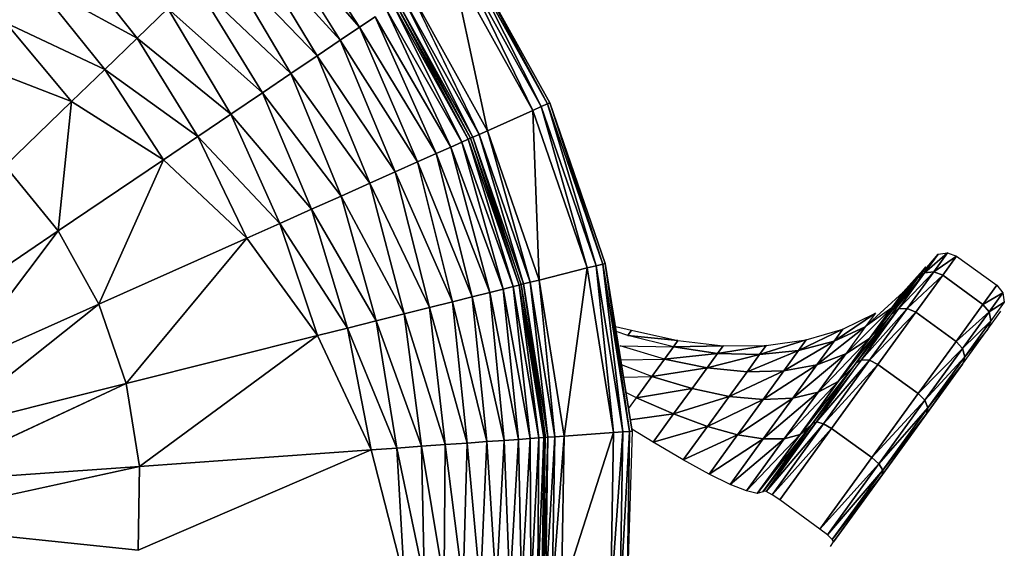
# Model space of a CAD drawing. Units: millimetres. Extents: x 3237 to 14016, y -7880 to 5658.
# Drawn here: x 10840 to 11634, y 3395 to 3821 of the extents above; entities that cross this region are included whole.
import ezdxf

# ---------------------------------------------------------------- set-up
doc = ezdxf.new("R2010")
doc.units = ezdxf.units.MM
doc.header["$LTSCALE"] = 70
doc.layers.add('SW_Toestellen', color=2, linetype='Continuous')

msp = doc.modelspace()

# ---------------------------------------------------------------- linework, layer by layer
at = {"layer": 'SW_Toestellen'}
for p, q in [((11048.07, 3916.05), (11113.9, 3815.13)), ((11113.9, 3815.13), (11048.07, 3916.05)), ((11035.94, 3904.3), (11098.29, 3804.57)), ((11098.29, 3804.57), (11035.94, 3904.3)), ((11035.94, 3904.3), (11113.9, 3815.13)), ((11113.9, 3815.13), (11035.94, 3904.3)), ((11020.7, 3889.55), (11079.75, 3792.03)), ((11079.75, 3792.03), (11020.7, 3889.55)), ((11020.7, 3889.55), (11098.29, 3804.57)), ((11098.29, 3804.57), (11020.7, 3889.55)), ((10874.6, 3881.99), (10934.59, 3806.2)), ((10934.59, 3806.2), (10874.6, 3881.99)), ((11200.68, 3873.81), (11265.41, 3753.24)), ((11265.41, 3753.24), (11200.68, 3873.81)), ((11200.68, 3873.81), (11267.24, 3754.06)), ((11267.24, 3754.06), (11200.68, 3873.81)), ((11200.68, 3873.81), (11267.24, 3754.06)), ((11002.62, 3872.05), (11058.6, 3777.73)), ((11058.6, 3777.73), (11002.62, 3872.05)), ((11002.62, 3872.05), (11079.75, 3792.03)), ((11079.75, 3792.03), (11002.62, 3872.05)), ((11194.46, 3869.61), (11253.55, 3747.94)), ((11253.55, 3747.94), (11194.46, 3869.61)), ((11194.46, 3869.61), (11260.4, 3751)), ((11260.4, 3751), (11194.46, 3869.61)), ((11199.01, 3872.68), (11260.4, 3751)), ((11260.4, 3751), (11199.01, 3872.68)), ((11199.01, 3872.68), (11265.41, 3753.24)), ((11265.41, 3753.24), (11199.01, 3872.68)), ((11188.25, 3865.41), (11217.03, 3731.63)), ((11217.03, 3731.63), (11188.25, 3865.41)), ((11188.25, 3865.41), (11253.55, 3747.94)), ((11253.55, 3747.94), (11188.25, 3865.41)), ((10852.21, 3851.08), (10908.62, 3781.06)), ((10908.62, 3781.06), (10852.21, 3851.08)), ((10852.21, 3851.08), (10934.59, 3806.2)), ((10934.59, 3806.2), (10852.21, 3851.08)), ((10981.03, 3851.15), (11035.51, 3762.11)), ((11035.51, 3762.11), (10981.03, 3851.15)), ((10981.03, 3851.15), (11058.6, 3777.73)), ((11058.6, 3777.73), (10981.03, 3851.15)), ((11155.12, 3843), (11210.18, 3728.57)), ((11210.18, 3728.57), (11155.12, 3843)), ((11155.12, 3843), (11217.03, 3731.63)), ((11217.03, 3731.63), (11155.12, 3843)), ((11142.69, 3834.6), (11201.56, 3724.72)), ((11201.56, 3724.72), (11142.69, 3834.6)), ((11142.69, 3834.6), (11203.33, 3725.51)), ((11203.39, 3725.54), (11142.75, 3834.64)), ((11144.36, 3835.72), (11203.39, 3725.54)), ((11203.39, 3725.54), (11144.36, 3835.72)), ((11144.36, 3835.72), (11205.16, 3726.33)), ((11205.16, 3726.33), (11144.36, 3835.72)), ((11148.9, 3838.8), (11205.16, 3726.33)), ((11205.16, 3726.33), (11148.9, 3838.8)), ((11148.9, 3838.8), (11210.18, 3728.57)), ((11210.18, 3728.57), (11148.9, 3838.8)), ((10934.59, 3806.2), (10959.19, 3830.01)), ((10959.19, 3830.01), (10934.59, 3806.2)), ((10959.19, 3830.01), (11010.04, 3744.89)), ((11010.04, 3744.89), (10959.19, 3830.01)), ((10959.19, 3830.01), (11035.51, 3762.11)), ((11035.51, 3762.11), (10959.19, 3830.01)), ((11135.37, 3829.64), (11187.55, 3718.46)), ((11187.55, 3718.46), (11135.37, 3829.64)), ((11135.37, 3829.64), (11196.27, 3722.36)), ((11196.27, 3722.36), (11135.37, 3829.64)), ((11140.85, 3833.35), (11196.27, 3722.36)), ((11196.27, 3722.36), (11140.85, 3833.35)), ((11140.85, 3833.35), (11201.56, 3724.72)), ((11201.56, 3724.72), (11140.85, 3833.35)), ((10828.71, 3818.66), (10881.72, 3755.02)), ((10881.72, 3755.02), (10828.71, 3818.66)), ((10828.71, 3818.66), (10908.62, 3781.06)), ((10908.62, 3781.06), (10828.71, 3818.66)), ((11113.9, 3815.13), (11126.33, 3823.53)), ((11126.33, 3823.53), (11113.9, 3815.13)), ((11126.33, 3823.53), (11175.56, 3713.11)), ((11175.56, 3713.11), (11126.33, 3823.53)), ((11126.33, 3823.53), (11187.55, 3718.46)), ((11187.55, 3718.46), (11126.33, 3823.53)), ((11098.29, 3804.57), (11113.9, 3815.13)), ((11113.9, 3815.13), (11098.29, 3804.57)), ((11113.9, 3815.13), (11160.5, 3706.38)), ((11160.5, 3706.38), (11113.9, 3815.13)), ((11113.9, 3815.13), (11175.56, 3713.11)), ((11175.56, 3713.11), (11113.9, 3815.13)), ((10908.62, 3781.06), (10934.59, 3806.2)), ((10934.59, 3806.2), (10908.62, 3781.06)), ((10934.59, 3806.2), (10983.42, 3726.89)), ((10983.42, 3726.89), (10934.59, 3806.2)), ((10934.59, 3806.2), (11010.04, 3744.89)), ((11010.04, 3744.89), (10934.59, 3806.2)), ((11079.75, 3792.03), (11098.29, 3804.57)), ((11098.29, 3804.57), (11079.75, 3792.03)), ((11098.29, 3804.57), (11142.63, 3698.4)), ((11142.63, 3698.4), (11098.29, 3804.57)), ((11098.29, 3804.57), (11160.5, 3706.38)), ((11160.5, 3706.38), (11098.29, 3804.57)), ((11058.6, 3777.73), (11079.75, 3792.03)), ((11079.75, 3792.03), (11058.6, 3777.73)), ((11079.75, 3792.03), (11122.25, 3689.29)), ((11122.25, 3689.29), (11079.75, 3792.03)), ((11079.75, 3792.03), (11142.63, 3698.4)), ((11142.63, 3698.4), (11079.75, 3792.03)), ((10804.3, 3784.98), (10881.72, 3755.02)), ((10881.72, 3755.02), (10804.3, 3784.98)), ((10881.72, 3755.02), (10908.62, 3781.06)), ((10908.62, 3781.06), (10881.72, 3755.02)), ((10908.62, 3781.06), (10955.86, 3708.25)), ((10955.86, 3708.25), (10908.62, 3781.06)), ((10908.62, 3781.06), (10983.42, 3726.89)), ((10983.42, 3726.89), (10908.62, 3781.06)), ((11035.51, 3762.11), (11058.6, 3777.73)), ((11058.6, 3777.73), (11035.51, 3762.11)), ((11058.6, 3777.73), (11099.01, 3678.91)), ((11099.01, 3678.91), (11058.6, 3777.73)), ((11058.6, 3777.73), (11122.25, 3689.29)), ((11122.25, 3689.29), (11058.6, 3777.73)), ((10828.24, 3703.25), (10881.72, 3755.02)), ((10881.72, 3755.02), (10828.24, 3703.25)), ((10881.72, 3755.02), (10870.85, 3650.76)), ((10870.85, 3650.76), (10881.72, 3755.02)), ((10881.72, 3755.02), (10955.86, 3708.25)), ((10955.86, 3708.25), (10881.72, 3755.02)), ((11010.04, 3744.89), (11035.51, 3762.11)), ((11035.51, 3762.11), (11010.04, 3744.89)), ((11035.51, 3762.11), (11075.26, 3668.31)), ((11075.26, 3668.31), (11035.51, 3762.11)), ((11035.51, 3762.11), (11099.01, 3678.91)), ((11099.01, 3678.91), (11035.51, 3762.11)), ((11217.03, 3731.63), (11253.55, 3747.94)), ((11253.55, 3747.94), (11217.03, 3731.63)), ((11253.55, 3747.94), (11260.4, 3751)), ((11260.4, 3751), (11253.55, 3747.94)), ((11253.55, 3747.94), (11258.65, 3611.2)), ((11258.65, 3611.2), (11253.55, 3747.94)), ((11253.55, 3747.94), (11297.45, 3620.92)), ((11297.45, 3620.92), (11253.55, 3747.94)), ((11260.4, 3751), (11265.41, 3753.24)), ((11265.41, 3753.24), (11260.4, 3751)), ((11260.4, 3751), (11297.45, 3620.92)), ((11297.45, 3620.92), (11260.4, 3751)), ((11260.4, 3751), (11304.73, 3622.74)), ((11304.73, 3622.74), (11260.4, 3751)), ((11265.41, 3753.24), (11267.24, 3754.06)), ((11267.24, 3754.06), (11265.41, 3753.24)), ((11265.41, 3753.24), (11304.73, 3622.74)), ((11304.73, 3622.74), (11265.41, 3753.24)), ((11265.41, 3753.24), (11310.05, 3624.08)), ((11310.05, 3624.08), (11265.41, 3753.24)), ((11267.24, 3754.06), (11310.05, 3624.08)), ((11310.05, 3624.08), (11267.24, 3754.06)), ((11267.24, 3754.06), (11312, 3624.57)), ((11312, 3624.57), (11267.24, 3754.06)), ((11267.24, 3754.06), (11267.24, 3754.06)), ((10983.42, 3726.89), (11010.04, 3744.89)), ((11010.04, 3744.89), (10983.42, 3726.89)), ((11010.04, 3744.89), (11049.72, 3656.9)), ((11049.72, 3656.9), (11010.04, 3744.89)), ((11010.04, 3744.89), (11075.26, 3668.31)), ((11075.26, 3668.31), (11010.04, 3744.89)), ((11210.18, 3728.57), (11217.03, 3731.63)), ((11217.03, 3731.63), (11210.18, 3728.57)), ((11217.03, 3731.63), (11251.38, 3609.37)), ((11251.38, 3609.37), (11217.03, 3731.63)), ((11217.03, 3731.63), (11258.65, 3611.2)), ((11258.65, 3611.2), (11217.03, 3731.63)), ((10955.86, 3708.25), (10983.42, 3726.89)), ((10983.42, 3726.89), (10955.86, 3708.25)), ((10983.42, 3726.89), (11023.14, 3645.02)), ((11023.14, 3645.02), (10983.42, 3726.89)), ((10983.42, 3726.89), (11049.72, 3656.9)), ((11049.72, 3656.9), (10983.42, 3726.89)), ((11196.27, 3722.36), (11201.56, 3724.72)), ((11201.56, 3724.72), (11196.27, 3722.36)), ((11201.56, 3724.72), (11203.33, 3725.51)), ((11203.33, 3725.51), (11201.56, 3724.72)), ((11201.56, 3724.72), (11237.67, 3605.94)), ((11237.67, 3605.94), (11201.56, 3724.72)), ((11201.56, 3724.72), (11242.49, 3607.15)), ((11242.49, 3607.15), (11201.56, 3724.72)), ((11203.33, 3725.51), (11242.49, 3607.15)), ((11242.49, 3607.15), (11203.33, 3725.51)), ((11203.33, 3725.51), (11244.1, 3607.55)), ((11205.16, 3726.33), (11203.39, 3725.54)), ((11205.16, 3726.33), (11210.18, 3728.57)), ((11210.18, 3728.57), (11205.16, 3726.33)), ((11244.17, 3607.57), (11205.16, 3726.33)), ((11205.16, 3726.33), (11246.05, 3608.04)), ((11246.05, 3608.04), (11205.16, 3726.33)), ((11210.18, 3728.57), (11246.05, 3608.04)), ((11246.05, 3608.04), (11210.18, 3728.57)), ((11210.18, 3728.57), (11251.38, 3609.37)), ((11251.38, 3609.37), (11210.18, 3728.57)), ((11175.56, 3713.11), (11187.55, 3718.46)), ((11187.55, 3718.46), (11175.56, 3713.11)), ((11187.55, 3718.46), (11196.27, 3722.36)), ((11196.27, 3722.36), (11187.55, 3718.46)), ((11187.55, 3718.46), (11218.82, 3601.21)), ((11218.82, 3601.21), (11187.55, 3718.46)), ((11187.55, 3718.46), (11229.74, 3603.95)), ((11229.74, 3603.95), (11187.55, 3718.46)), ((11196.27, 3722.36), (11229.74, 3603.95)), ((11229.74, 3603.95), (11196.27, 3722.36)), ((11196.27, 3722.36), (11237.67, 3605.94)), ((11237.67, 3605.94), (11196.27, 3722.36)), ((10870.85, 3650.76), (10955.86, 3708.25)), ((10955.86, 3708.25), (10870.85, 3650.76)), ((10955.86, 3708.25), (10903.69, 3591.67)), ((10903.69, 3591.67), (10955.86, 3708.25)), ((10955.86, 3708.25), (11023.14, 3645.02)), ((11023.14, 3645.02), (10955.86, 3708.25)), ((11160.5, 3706.38), (11175.56, 3713.11)), ((11175.56, 3713.11), (11160.5, 3706.38)), ((11175.56, 3713.11), (11204.55, 3597.64)), ((11204.55, 3597.64), (11175.56, 3713.11)), ((11175.56, 3713.11), (11218.82, 3601.21)), ((11218.82, 3601.21), (11175.56, 3713.11)), ((10828.24, 3703.25), (10870.85, 3650.76)), ((10870.85, 3650.76), (10828.24, 3703.25)), ((11142.63, 3698.4), (11160.5, 3706.38)), ((11160.5, 3706.38), (11142.63, 3698.4)), ((11160.5, 3706.38), (11188.83, 3593.7)), ((11188.83, 3593.7), (11160.5, 3706.38)), ((11160.5, 3706.38), (11204.55, 3597.64)), ((11204.55, 3597.64), (11160.5, 3706.38)), ((11122.25, 3689.29), (11142.63, 3698.4)), ((11142.63, 3698.4), (11122.25, 3689.29)), ((11142.63, 3698.4), (11170.27, 3589.05)), ((11170.27, 3589.05), (11142.63, 3698.4)), ((11142.63, 3698.4), (11188.83, 3593.7)), ((11188.83, 3593.7), (11142.63, 3698.4)), ((11099.01, 3678.91), (11122.25, 3689.29)), ((11122.25, 3689.29), (11099.01, 3678.91)), ((11122.25, 3689.29), (11149.75, 3583.9)), ((11149.75, 3583.9), (11122.25, 3689.29)), ((11122.25, 3689.29), (11170.27, 3589.05)), ((11170.27, 3589.05), (11122.25, 3689.29)), ((11075.26, 3668.31), (11099.01, 3678.91)), ((11099.01, 3678.91), (11075.26, 3668.31)), ((11099.01, 3678.91), (11127.29, 3578.28)), ((11127.29, 3578.28), (11099.01, 3678.91)), ((11099.01, 3678.91), (11149.75, 3583.9)), ((11149.75, 3583.9), (11099.01, 3678.91)), ((11049.72, 3656.9), (11075.26, 3668.31)), ((11075.26, 3668.31), (11049.72, 3656.9)), ((11075.26, 3668.31), (11104.28, 3572.51)), ((11104.28, 3572.51), (11075.26, 3668.31)), ((11075.26, 3668.31), (11127.29, 3578.28)), ((11127.29, 3578.28), (11075.26, 3668.31)), ((11023.14, 3645.02), (11049.72, 3656.9)), ((11049.72, 3656.9), (11023.14, 3645.02)), ((11049.72, 3656.9), (11080.02, 3566.43)), ((11080.02, 3566.43), (11049.72, 3656.9)), ((11049.72, 3656.9), (11104.28, 3572.51)), ((11104.28, 3572.51), (11049.72, 3656.9)), ((10870.85, 3650.76), (10787.08, 3539.59)), ((10787.08, 3539.59), (10870.85, 3650.76)), ((10787.55, 3594.43), (10870.85, 3650.76)), ((10870.85, 3650.76), (10787.55, 3594.43)), ((10870.85, 3650.76), (10903.69, 3591.67)), ((10903.69, 3591.67), (10870.85, 3650.76)), ((10903.69, 3591.67), (11023.14, 3645.02)), ((11023.14, 3645.02), (10903.69, 3591.67)), ((11023.14, 3645.02), (10925.78, 3527.78)), ((10925.78, 3527.78), (11023.14, 3645.02)), ((11023.14, 3645.02), (11080.02, 3566.43)), ((11080.02, 3566.43), (11023.14, 3645.02)), ((11563.65, 3612.51), (11580.2, 3632.04)), ((11587.87, 3633.26), (11569.32, 3617.03)), ((11569.32, 3617.03), (11587.87, 3633.26)), ((11580.2, 3632.04), (11569.32, 3617.03)), ((11569.32, 3617.03), (11580.2, 3632.04)), ((11587.87, 3633.26), (11576.77, 3617.95)), ((11576.77, 3617.95), (11587.87, 3633.26)), ((11595.12, 3630.49), (11576.77, 3617.95)), ((11576.77, 3617.95), (11595.12, 3630.49)), ((11580.2, 3632.04), (11587.87, 3633.26)), ((11595.12, 3630.49), (11583.94, 3615.06)), ((11583.94, 3615.06), (11595.12, 3630.49)), ((11587.87, 3633.26), (11595.12, 3630.49)), ((11595.12, 3630.49), (11627.51, 3607.02)), ((11258.65, 3611.2), (11297.45, 3620.92)), ((11297.45, 3620.92), (11258.65, 3611.2)), ((11297.45, 3620.92), (11278.74, 3485.37)), ((11278.74, 3485.37), (11297.45, 3620.92)), ((11297.45, 3620.92), (11304.73, 3622.74)), ((11304.73, 3622.74), (11297.45, 3620.92)), ((11297.45, 3620.92), (11318.64, 3488.21)), ((11318.64, 3488.21), (11297.45, 3620.92)), ((11304.73, 3622.74), (11310.05, 3624.08)), ((11310.05, 3624.08), (11304.73, 3622.74)), ((11304.73, 3622.74), (11318.64, 3488.21)), ((11318.64, 3488.21), (11304.73, 3622.74)), ((11304.73, 3622.74), (11326.12, 3488.74)), ((11326.12, 3488.74), (11304.73, 3622.74)), ((11310.05, 3624.08), (11312, 3624.57)), ((11312, 3624.57), (11310.05, 3624.08)), ((11310.05, 3624.08), (11326.12, 3488.74)), ((11326.12, 3488.74), (11310.05, 3624.08)), ((11310.05, 3624.08), (11331.59, 3489.13)), ((11331.59, 3489.13), (11310.05, 3624.08)), ((11312, 3624.57), (11331.59, 3489.13)), ((11331.59, 3489.13), (11312, 3624.57)), ((11312, 3624.57), (11333.6, 3489.27)), ((11333.6, 3489.27), (11312, 3624.57)), ((11312, 3624.57), (11333.6, 3489.27)), ((11312, 3624.57), (11312, 3624.57)), ((11570.32, 3621.82), (11542.88, 3588.69)), ((11542.88, 3588.69), (11570.32, 3621.82)), ((11552.11, 3601.42), (11570.32, 3621.82)), ((11570.32, 3621.82), (11560, 3607.59)), ((11543.21, 3584.3), (11569.32, 3617.03)), ((11576.77, 3617.95), (11548.3, 3588.02)), ((11548.3, 3588.02), (11576.77, 3617.95)), ((11569.32, 3617.03), (11548.3, 3588.02)), ((11548.3, 3588.02), (11569.32, 3617.03)), ((11576.77, 3617.95), (11555.33, 3588.36)), ((11555.33, 3588.36), (11576.77, 3617.95)), ((11583.94, 3615.06), (11555.33, 3588.36)), ((11555.33, 3588.36), (11583.94, 3615.06)), ((11583.94, 3615.06), (11562.34, 3585.26)), ((11562.34, 3585.26), (11583.94, 3615.06)), ((11569.32, 3617.03), (11563.65, 3612.51)), ((11569.32, 3617.03), (11576.77, 3617.95)), ((11576.77, 3617.95), (11569.32, 3617.03)), ((11576.77, 3617.95), (11583.94, 3615.06)), ((11583.94, 3615.06), (11576.77, 3617.95)), ((11583.94, 3615.06), (11616.33, 3591.59)), ((11616.33, 3591.59), (11583.94, 3615.06)), ((11218.82, 3601.21), (11229.74, 3603.95)), ((11229.74, 3603.95), (11218.82, 3601.21)), ((11229.74, 3603.95), (11237.67, 3605.94)), ((11237.67, 3605.94), (11229.74, 3603.95)), ((11229.74, 3603.95), (11242.11, 3482.76)), ((11242.11, 3482.76), (11229.74, 3603.95)), ((11229.74, 3603.95), (11251.47, 3483.43)), ((11251.47, 3483.43), (11229.74, 3603.95)), ((11237.67, 3605.94), (11242.49, 3607.15)), ((11242.49, 3607.15), (11237.67, 3605.94)), ((11237.67, 3605.94), (11251.47, 3483.43)), ((11251.47, 3483.43), (11237.67, 3605.94)), ((11237.67, 3605.94), (11258.27, 3483.91)), ((11258.27, 3483.91), (11237.67, 3605.94)), ((11242.49, 3607.15), (11244.1, 3607.55)), ((11244.1, 3607.55), (11242.49, 3607.15)), ((11242.49, 3607.15), (11258.27, 3483.91)), ((11258.27, 3483.91), (11242.49, 3607.15)), ((11242.49, 3607.15), (11262.39, 3484.21)), ((11262.39, 3484.21), (11242.49, 3607.15)), ((11244.1, 3607.55), (11262.39, 3484.21)), ((11262.39, 3484.21), (11244.1, 3607.55)), ((11244.1, 3607.55), (11263.77, 3484.3)), ((11244.17, 3607.57), (11246.05, 3608.04)), ((11246.05, 3608.04), (11244.17, 3607.57)), ((11263.85, 3484.31), (11244.17, 3607.57)), ((11246.05, 3608.04), (11251.38, 3609.37)), ((11251.38, 3609.37), (11246.05, 3608.04)), ((11246.05, 3608.04), (11263.85, 3484.31)), ((11263.85, 3484.31), (11246.05, 3608.04)), ((11246.05, 3608.04), (11265.78, 3484.45)), ((11265.78, 3484.45), (11246.05, 3608.04)), ((11251.38, 3609.37), (11258.65, 3611.2)), ((11258.65, 3611.2), (11251.38, 3609.37)), ((11251.38, 3609.37), (11265.78, 3484.45)), ((11265.78, 3484.45), (11251.38, 3609.37)), ((11251.38, 3609.37), (11271.26, 3484.84)), ((11271.26, 3484.84), (11251.38, 3609.37)), ((11258.65, 3611.2), (11271.26, 3484.84)), ((11271.26, 3484.84), (11258.65, 3611.2)), ((11258.65, 3611.2), (11278.74, 3485.37)), ((11278.74, 3485.37), (11258.65, 3611.2)), ((11560, 3607.59), (11525.05, 3564.09)), ((11525.05, 3564.09), (11560, 3607.59)), ((11560, 3607.59), (11540.07, 3580.08)), ((11542.88, 3588.69), (11560, 3607.59)), ((11560, 3607.59), (11542.88, 3588.69)), ((11627.51, 3607.02), (11616.33, 3591.59)), ((11616.33, 3591.59), (11627.51, 3607.02)), ((11627.51, 3607.02), (11632.4, 3600.99)), ((11188.83, 3593.7), (11204.55, 3597.64)), ((11204.55, 3597.64), (11188.83, 3593.7)), ((11204.55, 3597.64), (11218.82, 3601.21)), ((11218.82, 3601.21), (11204.55, 3597.64)), ((11204.55, 3597.64), (11216.41, 3480.93)), ((11216.41, 3480.93), (11204.55, 3597.64)), ((11204.55, 3597.64), (11230.36, 3481.93)), ((11230.36, 3481.93), (11204.55, 3597.64)), ((11218.82, 3601.21), (11230.36, 3481.93)), ((11230.36, 3481.93), (11218.82, 3601.21)), ((11218.82, 3601.21), (11242.11, 3482.76)), ((11242.11, 3482.76), (11218.82, 3601.21)), ((11521.55, 3573.37), (11552.11, 3601.42)), ((11552.11, 3601.42), (11542.88, 3588.69)), ((11542.88, 3588.69), (11552.11, 3601.42)), ((11632.4, 3600.99), (11616.33, 3591.59)), ((11616.33, 3591.59), (11632.4, 3600.99)), ((11632.4, 3600.99), (11621.3, 3585.67)), ((11621.3, 3585.67), (11632.4, 3600.99)), ((11632.4, 3600.99), (11633.63, 3593.32)), ((10903.69, 3591.67), (10775.55, 3490.13)), ((10775.55, 3490.13), (10903.69, 3591.67)), ((10787.08, 3539.59), (10903.69, 3591.67)), ((10903.69, 3591.67), (10787.08, 3539.59)), ((10903.69, 3591.67), (10925.78, 3527.78)), ((10925.78, 3527.78), (10903.69, 3591.67)), ((11149.75, 3583.9), (11170.27, 3589.05)), ((11170.27, 3589.05), (11149.75, 3583.9)), ((11170.27, 3589.05), (11188.83, 3593.7)), ((11188.83, 3593.7), (11170.27, 3589.05)), ((11170.27, 3589.05), (11182.92, 3478.55)), ((11182.92, 3478.55), (11170.27, 3589.05)), ((11170.27, 3589.05), (11200.5, 3479.8)), ((11200.5, 3479.8), (11170.27, 3589.05)), ((11188.83, 3593.7), (11200.5, 3479.8)), ((11200.5, 3479.8), (11188.83, 3593.7)), ((11188.83, 3593.7), (11216.41, 3480.93)), ((11216.41, 3480.93), (11188.83, 3593.7)), ((11505.79, 3551.62), (11542.88, 3588.69)), ((11548.3, 3588.02), (11514.3, 3544.42)), ((11514.3, 3544.42), (11548.3, 3588.02)), ((11555.33, 3588.36), (11518.58, 3547.01)), ((11518.58, 3547.01), (11555.33, 3588.36)), ((11548.3, 3588.02), (11518.58, 3547.01)), ((11518.58, 3547.01), (11548.3, 3588.02)), ((11542.88, 3588.69), (11521.55, 3573.37)), ((11555.33, 3588.36), (11525, 3546.51)), ((11525, 3546.51), (11555.33, 3588.36)), ((11542.88, 3588.69), (11525.05, 3564.09)), ((11525.05, 3564.09), (11542.88, 3588.69)), ((11543.21, 3584.3), (11548.3, 3588.02)), ((11548.3, 3588.02), (11543.21, 3584.3)), ((11548.3, 3588.02), (11555.33, 3588.36)), ((11555.33, 3588.36), (11548.3, 3588.02)), ((11555.33, 3588.36), (11562.34, 3585.26)), ((11562.34, 3585.26), (11555.33, 3588.36)), ((11616.33, 3591.59), (11594.73, 3561.79)), ((11594.73, 3561.79), (11616.33, 3591.59)), ((11616.33, 3591.59), (11621.3, 3585.67)), ((11621.3, 3585.67), (11616.33, 3591.59)), ((11633.63, 3593.32), (11621.3, 3585.67)), ((11621.3, 3585.67), (11633.63, 3593.32)), ((11633.63, 3593.32), (11622.75, 3578.31)), ((11127.29, 3578.28), (11149.75, 3583.9)), ((11149.75, 3583.9), (11127.29, 3578.28)), ((11149.75, 3583.9), (11163.94, 3477.2)), ((11163.94, 3477.2), (11149.75, 3583.9)), ((11149.75, 3583.9), (11182.92, 3478.55)), ((11182.92, 3478.55), (11149.75, 3583.9)), ((11529.71, 3584.63), (11496.4, 3561.89)), ((11496.4, 3561.89), (11529.71, 3584.63)), ((11540.07, 3580.08), (11499.83, 3529.29)), ((11499.83, 3529.29), (11540.07, 3580.08)), ((11503.52, 3571.72), (11529.71, 3584.63)), ((11540.07, 3580.08), (11511.88, 3541.19)), ((11514.3, 3544.42), (11543.21, 3584.3)), ((11529.71, 3584.63), (11521.55, 3573.37)), ((11562.34, 3585.26), (11525, 3546.51)), ((11525, 3546.51), (11562.34, 3585.26)), ((11525.05, 3564.09), (11540.07, 3580.08)), ((11540.07, 3580.08), (11525.05, 3564.09)), ((11562.34, 3585.26), (11531.8, 3543.11)), ((11531.8, 3543.11), (11562.34, 3585.26)), ((11562.34, 3585.26), (11594.73, 3561.79)), ((11594.73, 3561.79), (11562.34, 3585.26)), ((11621.3, 3585.67), (11594.73, 3561.79)), ((11594.73, 3561.79), (11621.3, 3585.67)), ((11621.3, 3585.67), (11599.86, 3556.08)), ((11599.86, 3556.08), (11621.3, 3585.67)), ((11620.27, 3571.47), (11630.85, 3586.07)), ((11621.3, 3585.67), (11622.75, 3578.31)), ((11622.75, 3578.31), (11621.3, 3585.67)), ((11080.02, 3566.43), (11104.28, 3572.51)), ((11104.28, 3572.51), (11080.02, 3566.43)), ((11104.28, 3572.51), (11127.29, 3578.28)), ((11127.29, 3578.28), (11104.28, 3572.51)), ((11104.28, 3572.51), (11123.17, 3474.3)), ((11123.17, 3474.3), (11104.28, 3572.51)), ((11104.28, 3572.51), (11143.93, 3475.78)), ((11143.93, 3475.78), (11104.28, 3572.51)), ((11127.29, 3578.28), (11143.93, 3475.78)), ((11143.93, 3475.78), (11127.29, 3578.28)), ((11127.29, 3578.28), (11163.94, 3477.2)), ((11163.94, 3477.2), (11127.29, 3578.28)), ((11320.13, 3573.69), (11333.12, 3570.81)), ((11521.55, 3573.37), (11482.63, 3542.89)), ((11482.63, 3542.89), (11521.55, 3573.37)), ((11496.4, 3561.89), (11521.55, 3573.37)), ((11521.55, 3573.37), (11496.4, 3561.89)), ((11521.55, 3573.37), (11505.79, 3551.62)), ((11622.75, 3578.31), (11599.86, 3556.08)), ((11599.86, 3556.08), (11622.75, 3578.31)), ((11622.75, 3578.31), (11601.73, 3549.31)), ((11601.73, 3549.31), (11622.75, 3578.31)), ((11622.75, 3578.31), (11620.27, 3571.47)), ((10925.78, 3527.78), (11080.02, 3566.43)), ((11080.02, 3566.43), (10925.78, 3527.78)), ((11080.02, 3566.43), (10936.44, 3461.02)), ((10936.44, 3461.02), (11080.02, 3566.43)), ((11080.02, 3566.43), (11123.17, 3474.3)), ((11123.17, 3474.3), (11080.02, 3566.43)), ((11330.02, 3566.53), (11320.74, 3569.81)), ((11333.12, 3570.81), (11330.02, 3566.53)), ((11330.02, 3566.53), (11333.12, 3570.81)), ((11370.56, 3562.38), (11330.02, 3566.53)), ((11330.02, 3566.53), (11370.56, 3562.38)), ((11366.86, 3557.26), (11330.02, 3566.53)), ((11333.12, 3570.81), (11370.56, 3562.38)), ((11503.52, 3571.72), (11467.84, 3554.45)), ((11467.84, 3554.45), (11503.52, 3571.72)), ((11473.99, 3562.93), (11503.52, 3571.72)), ((11525.05, 3564.09), (11483.49, 3520.85)), ((11483.49, 3520.85), (11525.05, 3564.09)), ((11503.52, 3571.72), (11496.4, 3561.89)), ((11496.4, 3561.89), (11503.52, 3571.72)), ((11525.05, 3564.09), (11499.83, 3529.29)), ((11499.83, 3529.29), (11525.05, 3564.09)), ((11505.79, 3551.62), (11525.05, 3564.09)), ((11525.05, 3564.09), (11505.79, 3551.62)), ((11599.83, 3543.27), (11620.27, 3571.47)), ((11620.27, 3571.47), (11601.73, 3549.31)), ((11324.03, 3558.27), (11366.86, 3557.26)), ((11359.7, 3547.39), (11324.03, 3558.27)), ((11366.86, 3557.26), (11359.7, 3547.39)), ((11359.7, 3547.39), (11366.86, 3557.26)), ((11370.56, 3562.38), (11366.86, 3557.26)), ((11366.86, 3557.26), (11370.56, 3562.38)), ((11406.93, 3558.22), (11366.86, 3557.26)), ((11366.86, 3557.26), (11406.93, 3558.22)), ((11366.86, 3557.26), (11402.51, 3552.11)), ((11402.51, 3552.11), (11366.86, 3557.26)), ((11370.56, 3562.38), (11406.93, 3558.22)), ((11441.6, 3558.41), (11402.51, 3552.11)), ((11402.51, 3552.11), (11441.6, 3558.41)), ((11406.93, 3558.22), (11402.51, 3552.11)), ((11402.51, 3552.11), (11406.93, 3558.22)), ((11406.93, 3558.22), (11441.6, 3558.41)), ((11473.99, 3562.93), (11436.36, 3551.17)), ((11436.36, 3551.17), (11473.99, 3562.93)), ((11441.6, 3558.41), (11436.36, 3551.17)), ((11436.36, 3551.17), (11441.6, 3558.41)), ((11441.6, 3558.41), (11473.99, 3562.93)), ((11496.4, 3561.89), (11455.95, 3538.05)), ((11455.95, 3538.05), (11496.4, 3561.89)), ((11473.99, 3562.93), (11467.84, 3554.45)), ((11467.84, 3554.45), (11473.99, 3562.93)), ((11467.84, 3554.45), (11496.4, 3561.89)), ((11496.4, 3561.89), (11467.84, 3554.45)), ((11496.4, 3561.89), (11482.63, 3542.89)), ((11482.63, 3542.89), (11496.4, 3561.89)), ((11594.73, 3561.79), (11564.19, 3519.64)), ((11564.19, 3519.64), (11594.73, 3561.79)), ((11599.86, 3556.08), (11564.19, 3519.64)), ((11564.19, 3519.64), (11599.86, 3556.08)), ((11599.86, 3556.08), (11569.53, 3514.24)), ((11569.53, 3514.24), (11599.86, 3556.08)), ((11594.73, 3561.79), (11599.86, 3556.08)), ((11599.86, 3556.08), (11594.73, 3561.79)), ((11599.86, 3556.08), (11601.73, 3549.31)), ((11601.73, 3549.31), (11599.86, 3556.08)), ((11402.51, 3552.11), (11359.7, 3547.39)), ((11359.7, 3547.39), (11402.51, 3552.11)), ((11402.51, 3552.11), (11393.96, 3540.32)), ((11393.96, 3540.32), (11402.51, 3552.11)), ((11436.36, 3551.17), (11393.96, 3540.32)), ((11393.96, 3540.32), (11436.36, 3551.17)), ((11402.51, 3552.11), (11436.36, 3551.17)), ((11436.36, 3551.17), (11402.51, 3552.11)), ((11467.84, 3554.45), (11426.23, 3537.19)), ((11426.23, 3537.19), (11467.84, 3554.45)), ((11436.36, 3551.17), (11426.23, 3537.19)), ((11426.23, 3537.19), (11436.36, 3551.17)), ((11436.36, 3551.17), (11467.84, 3554.45)), ((11467.84, 3554.45), (11436.36, 3551.17)), ((11467.84, 3554.45), (11455.95, 3538.05)), ((11455.95, 3538.05), (11467.84, 3554.45)), ((11505.79, 3551.62), (11463.15, 3516.02)), ((11463.15, 3516.02), (11505.79, 3551.62)), ((11482.63, 3542.89), (11505.79, 3551.62)), ((11505.79, 3551.62), (11482.63, 3542.89)), ((11505.79, 3551.62), (11483.49, 3520.85)), ((11483.49, 3520.85), (11505.79, 3551.62)), ((11601.73, 3549.31), (11569.53, 3514.24)), ((11569.53, 3514.24), (11601.73, 3549.31)), ((11601.73, 3549.31), (11572, 3508.29)), ((11572, 3508.29), (11601.73, 3549.31)), ((11601.73, 3549.31), (11599.83, 3543.27)), ((11324.42, 3546.75), (11359.7, 3547.39)), ((11349.58, 3533.42), (11325.04, 3542.92)), ((11359.7, 3547.39), (11349.58, 3533.42)), ((11349.58, 3533.42), (11359.7, 3547.39)), ((11393.96, 3540.32), (11349.58, 3533.42)), ((11349.58, 3533.42), (11393.96, 3540.32)), ((11359.7, 3547.39), (11393.96, 3540.32)), ((11393.96, 3540.32), (11359.7, 3547.39)), ((11393.96, 3540.32), (11381.87, 3523.65)), ((11381.87, 3523.65), (11393.96, 3540.32)), ((11393.96, 3540.32), (11426.23, 3537.19)), ((11426.23, 3537.19), (11393.96, 3540.32)), ((11482.63, 3542.89), (11439.15, 3514.87)), ((11439.15, 3514.87), (11482.63, 3542.89)), ((11455.95, 3538.05), (11482.63, 3542.89)), ((11482.63, 3542.89), (11455.95, 3538.05)), ((11482.63, 3542.89), (11463.15, 3516.02)), ((11463.15, 3516.02), (11482.63, 3542.89)), ((11511.88, 3541.19), (11468.95, 3486.68)), ((11468.95, 3486.68), (11511.88, 3541.19)), ((11511.88, 3541.19), (11477.36, 3493.55)), ((11518.58, 3547.01), (11478.9, 3495.57)), ((11478.9, 3495.57), (11514.3, 3544.42)), ((11482.17, 3496.77), (11518.58, 3547.01)), ((11525, 3546.51), (11482.17, 3496.77)), ((11482.17, 3496.77), (11525, 3546.51)), ((11525, 3546.51), (11487.86, 3495.27)), ((11487.86, 3495.27), (11525, 3546.51)), ((11531.8, 3543.11), (11487.86, 3495.27)), ((11487.86, 3495.27), (11531.8, 3543.11)), ((11531.8, 3543.11), (11494.39, 3491.49)), ((11494.39, 3491.49), (11531.8, 3543.11)), ((11499.83, 3529.29), (11511.88, 3541.19)), ((11511.88, 3541.19), (11499.83, 3529.29)), ((11514.3, 3544.42), (11518.58, 3547.01)), ((11518.58, 3547.01), (11514.3, 3544.42)), ((11518.58, 3547.01), (11525, 3546.51)), ((11525, 3546.51), (11518.58, 3547.01)), ((11525, 3546.51), (11531.8, 3543.11)), ((11531.8, 3543.11), (11525, 3546.51)), ((11531.8, 3543.11), (11564.19, 3519.64)), ((11564.19, 3519.64), (11531.8, 3543.11)), ((11599.83, 3543.27), (11570.93, 3503.38)), ((11570.93, 3503.38), (11599.83, 3543.27)), ((11599.83, 3543.27), (11572, 3508.29)), ((11572, 3508.29), (11599.83, 3543.27)), ((11326.65, 3532.83), (11349.58, 3533.42)), ((11349.58, 3533.42), (11337.18, 3516.32)), ((11337.18, 3516.32), (11349.58, 3533.42)), ((11349.58, 3533.42), (11381.87, 3523.65)), ((11381.87, 3523.65), (11349.58, 3533.42)), ((11455.95, 3538.05), (11411.9, 3517.43)), ((11411.9, 3517.43), (11455.95, 3538.05)), ((11426.23, 3537.19), (11411.9, 3517.43)), ((11411.9, 3517.43), (11426.23, 3537.19)), ((11426.23, 3537.19), (11455.95, 3538.05)), ((11455.95, 3538.05), (11426.23, 3537.19)), ((11455.95, 3538.05), (11439.15, 3514.87)), ((11439.15, 3514.87), (11455.95, 3538.05)), ((10925.78, 3527.78), (10754.86, 3448.11)), ((10754.86, 3448.11), (10925.78, 3527.78)), ((10775.55, 3490.13), (10925.78, 3527.78)), ((10925.78, 3527.78), (10775.55, 3490.13)), ((10925.78, 3527.78), (10936.44, 3461.02)), ((10936.44, 3461.02), (10925.78, 3527.78)), ((11499.83, 3529.29), (11456.19, 3483.18)), ((11456.19, 3483.18), (11499.83, 3529.29)), ((11499.83, 3529.29), (11468.95, 3486.68)), ((11468.95, 3486.68), (11499.83, 3529.29)), ((11483.49, 3520.85), (11499.83, 3529.29)), ((11499.83, 3529.29), (11483.49, 3520.85)), ((11337.18, 3516.32), (11328.6, 3520.6)), ((11330.71, 3507.39), (11337.18, 3516.32)), ((11381.87, 3523.65), (11337.18, 3516.32)), ((11337.18, 3516.32), (11381.87, 3523.65)), ((11367.07, 3503.22), (11337.18, 3516.32)), ((11337.18, 3516.32), (11367.07, 3503.22)), ((11381.87, 3523.65), (11367.07, 3503.22)), ((11367.07, 3503.22), (11381.87, 3523.65)), ((11411.9, 3517.43), (11367.07, 3503.22)), ((11367.07, 3503.22), (11411.9, 3517.43)), ((11381.87, 3523.65), (11411.9, 3517.43)), ((11411.9, 3517.43), (11381.87, 3523.65)), ((11411.9, 3517.43), (11394.36, 3493.22)), ((11394.36, 3493.22), (11411.9, 3517.43)), ((11411.9, 3517.43), (11439.15, 3514.87)), ((11439.15, 3514.87), (11411.9, 3517.43)), ((11483.49, 3520.85), (11439.3, 3483.11)), ((11439.3, 3483.11), (11483.49, 3520.85)), ((11483.49, 3520.85), (11456.19, 3483.18)), ((11456.19, 3483.18), (11483.49, 3520.85)), ((11463.15, 3516.02), (11483.49, 3520.85)), ((11483.49, 3520.85), (11463.15, 3516.02)), ((11564.19, 3519.64), (11526.78, 3468.02)), ((11526.78, 3468.02), (11564.19, 3519.64)), ((11564.19, 3519.64), (11569.53, 3514.24)), ((11569.53, 3514.24), (11564.19, 3519.64)), ((11439.15, 3514.87), (11394.36, 3493.22)), ((11394.36, 3493.22), (11439.15, 3514.87)), ((11463.15, 3516.02), (11418.57, 3486.47)), ((11418.57, 3486.47), (11463.15, 3516.02)), ((11439.15, 3514.87), (11418.57, 3486.47)), ((11418.57, 3486.47), (11439.15, 3514.87)), ((11439.15, 3514.87), (11463.15, 3516.02)), ((11463.15, 3516.02), (11439.15, 3514.87)), ((11463.15, 3516.02), (11439.3, 3483.11)), ((11439.3, 3483.11), (11463.15, 3516.02)), ((11569.53, 3514.24), (11526.78, 3468.02)), ((11526.78, 3468.02), (11569.53, 3514.24)), ((11569.53, 3514.24), (11532.39, 3462.99)), ((11532.39, 3462.99), (11569.53, 3514.24)), ((11572, 3508.29), (11532.39, 3462.99)), ((11532.39, 3462.99), (11572, 3508.29)), ((11572, 3508.29), (11535.6, 3458.05)), ((11535.6, 3458.05), (11572, 3508.29)), ((11569.53, 3514.24), (11572, 3508.29)), ((11572, 3508.29), (11569.53, 3514.24)), ((11572, 3508.29), (11570.93, 3503.38)), ((11570.93, 3503.38), (11572, 3508.29)), ((11367.07, 3503.22), (11332.14, 3498.44)), ((11332.14, 3498.44), (11367.07, 3503.22)), ((11367.07, 3503.22), (11350.56, 3480.44)), ((11350.56, 3480.44), (11367.07, 3503.22)), ((11394.36, 3493.22), (11367.07, 3503.22)), ((11367.07, 3503.22), (11394.36, 3493.22)), ((11570.93, 3503.38), (11535.52, 3454.53)), ((11535.52, 3454.53), (11570.93, 3503.38)), ((11570.93, 3503.38), (11535.6, 3458.05)), ((11535.6, 3458.05), (11570.93, 3503.38)), ((11394.36, 3493.22), (11350.56, 3480.44)), ((11350.56, 3480.44), (11394.36, 3493.22)), ((11394.36, 3493.22), (11374.79, 3466.22)), ((11374.79, 3466.22), (11394.36, 3493.22)), ((11418.57, 3486.47), (11394.36, 3493.22)), ((11394.36, 3493.22), (11418.57, 3486.47)), ((11477.36, 3493.55), (11434.5, 3439.15)), ((11434.5, 3439.15), (11477.36, 3493.55)), ((11478.9, 3495.57), (11438.85, 3440.42)), ((11477.36, 3493.55), (11438.85, 3440.42)), ((11438.85, 3440.42), (11477.36, 3493.55)), ((11482.17, 3496.77), (11439.41, 3441.08)), ((11439.41, 3441.08), (11482.17, 3496.77)), ((11439.41, 3441.08), (11478.9, 3495.57)), ((11482.17, 3496.77), (11441.56, 3440.74)), ((11441.56, 3440.74), (11482.17, 3496.77)), ((11487.86, 3495.27), (11441.56, 3440.74)), ((11441.56, 3440.74), (11487.86, 3495.27)), ((11487.86, 3495.27), (11446.43, 3438.1)), ((11446.43, 3438.1), (11487.86, 3495.27)), ((11477.36, 3493.55), (11468.95, 3486.68)), ((11468.95, 3486.68), (11477.36, 3493.55)), ((11477.36, 3493.55), (11478.9, 3495.57)), ((11478.9, 3495.57), (11482.17, 3496.77)), ((11487.86, 3495.27), (11482.17, 3496.77)), ((11482.17, 3496.77), (11487.86, 3495.27)), ((11494.39, 3491.49), (11487.86, 3495.27)), ((11487.86, 3495.27), (11494.39, 3491.49)), ((11271.26, 3484.84), (11263.75, 3359.31)), ((11263.75, 3359.31), (11271.26, 3484.84)), ((11265.78, 3484.45), (11271.26, 3484.84)), ((11271.26, 3484.84), (11265.78, 3484.45)), ((11278.74, 3485.37), (11269.21, 3358.74)), ((11269.21, 3358.74), (11278.74, 3485.37)), ((11271.26, 3484.84), (11269.21, 3358.74)), ((11269.21, 3358.74), (11271.26, 3484.84)), ((11271.26, 3484.84), (11278.74, 3485.37)), ((11278.74, 3485.37), (11271.26, 3484.84)), ((11318.64, 3488.21), (11276.67, 3357.96)), ((11276.67, 3357.96), (11318.64, 3488.21)), ((11278.74, 3485.37), (11276.67, 3357.96)), ((11276.67, 3357.96), (11278.74, 3485.37)), ((11278.74, 3485.37), (11318.64, 3488.21)), ((11318.64, 3488.21), (11278.74, 3485.37)), ((11326.12, 3488.74), (11316.45, 3353.83)), ((11316.45, 3353.83), (11326.12, 3488.74)), ((11318.64, 3488.21), (11316.45, 3353.83)), ((11316.45, 3353.83), (11318.64, 3488.21)), ((11318.64, 3488.21), (11326.12, 3488.74)), ((11326.12, 3488.74), (11318.64, 3488.21)), ((11331.59, 3489.13), (11323.91, 3353.05)), ((11323.91, 3353.05), (11331.59, 3489.13)), ((11326.12, 3488.74), (11323.91, 3353.05)), ((11323.91, 3353.05), (11326.12, 3488.74)), ((11326.12, 3488.74), (11331.59, 3489.13)), ((11331.59, 3489.13), (11326.12, 3488.74)), ((11333.6, 3489.27), (11329.37, 3352.49)), ((11331.59, 3489.13), (11329.37, 3352.49)), ((11329.37, 3352.49), (11331.59, 3489.13)), ((11331.59, 3489.13), (11333.6, 3489.27)), ((11333.6, 3489.27), (11331.59, 3489.13)), ((11350.56, 3480.44), (11333.31, 3491.09)), ((11333.6, 3489.27), (11333.6, 3489.27)), ((11418.57, 3486.47), (11374.79, 3466.22)), ((11374.79, 3466.22), (11418.57, 3486.47)), ((11418.57, 3486.47), (11395.62, 3454.8)), ((11395.62, 3454.8), (11418.57, 3486.47)), ((11439.3, 3483.11), (11418.57, 3486.47)), ((11418.57, 3486.47), (11439.3, 3483.11)), ((11468.95, 3486.68), (11425.74, 3441.15)), ((11425.74, 3441.15), (11468.95, 3486.68)), ((11468.95, 3486.68), (11434.5, 3439.15)), ((11434.5, 3439.15), (11468.95, 3486.68)), ((11494.39, 3491.49), (11446.43, 3438.1)), ((11446.43, 3438.1), (11494.39, 3491.49)), ((11494.39, 3491.49), (11452.66, 3433.92)), ((11452.66, 3433.92), (11494.39, 3491.49)), ((11468.95, 3486.68), (11456.19, 3483.18)), ((11456.19, 3483.18), (11468.95, 3486.68)), ((11526.78, 3468.02), (11494.39, 3491.49)), ((11494.39, 3491.49), (11526.78, 3468.02)), ((11143.93, 3475.78), (11163.94, 3477.2)), ((11163.94, 3477.2), (11143.93, 3475.78)), ((11163.94, 3477.2), (11182.92, 3478.55)), ((11182.92, 3478.55), (11163.94, 3477.2)), ((11163.94, 3477.2), (11166.14, 3369.45)), ((11166.14, 3369.45), (11163.94, 3477.2)), ((11163.94, 3477.2), (11182.11, 3367.79)), ((11182.11, 3367.79), (11163.94, 3477.2)), ((11182.92, 3478.55), (11182.11, 3367.79)), ((11182.11, 3367.79), (11182.92, 3478.55)), ((11182.92, 3478.55), (11200.5, 3479.8)), ((11200.5, 3479.8), (11182.92, 3478.55)), ((11182.92, 3478.55), (11197.24, 3366.21)), ((11197.24, 3366.21), (11182.92, 3478.55)), ((11200.5, 3479.8), (11197.24, 3366.21)), ((11197.24, 3366.21), (11200.5, 3479.8)), ((11200.5, 3479.8), (11216.41, 3480.93)), ((11216.41, 3480.93), (11200.5, 3479.8)), ((11200.5, 3479.8), (11211.27, 3364.76)), ((11211.27, 3364.76), (11200.5, 3479.8)), ((11216.41, 3480.93), (11211.27, 3364.76)), ((11211.27, 3364.76), (11216.41, 3480.93)), ((11216.41, 3480.93), (11230.36, 3481.93)), ((11230.36, 3481.93), (11216.41, 3480.93)), ((11216.41, 3480.93), (11223.96, 3363.44)), ((11223.96, 3363.44), (11216.41, 3480.93)), ((11230.36, 3481.93), (11223.96, 3363.44)), ((11223.96, 3363.44), (11230.36, 3481.93)), ((11230.36, 3481.93), (11242.11, 3482.76)), ((11242.11, 3482.76), (11230.36, 3481.93)), ((11230.36, 3481.93), (11235.09, 3362.28)), ((11235.09, 3362.28), (11230.36, 3481.93)), ((11242.11, 3482.76), (11235.09, 3362.28)), ((11235.09, 3362.28), (11242.11, 3482.76)), ((11242.11, 3482.76), (11251.47, 3483.43)), ((11251.47, 3483.43), (11242.11, 3482.76)), ((11242.11, 3482.76), (11244.46, 3361.31)), ((11244.46, 3361.31), (11242.11, 3482.76)), ((11251.47, 3483.43), (11244.46, 3361.31)), ((11244.46, 3361.31), (11251.47, 3483.43)), ((11251.47, 3483.43), (11258.27, 3483.91)), ((11258.27, 3483.91), (11251.47, 3483.43)), ((11251.47, 3483.43), (11251.93, 3360.53)), ((11251.93, 3360.53), (11251.47, 3483.43)), ((11258.27, 3483.91), (11251.93, 3360.53)), ((11251.93, 3360.53), (11258.27, 3483.91)), ((11262.39, 3484.21), (11257.35, 3359.97)), ((11257.35, 3359.97), (11262.39, 3484.21)), ((11258.27, 3483.91), (11257.35, 3359.97)), ((11257.35, 3359.97), (11258.27, 3483.91)), ((11258.27, 3483.91), (11262.39, 3484.21)), ((11262.39, 3484.21), (11258.27, 3483.91)), ((11262.39, 3484.21), (11260.64, 3359.63)), ((11265.78, 3484.45), (11261.82, 3359.51)), ((11261.82, 3359.51), (11265.78, 3484.45)), ((11261.82, 3359.51), (11263.85, 3484.31)), ((11263.77, 3484.3), (11262.39, 3484.21)), ((11265.78, 3484.45), (11263.75, 3359.31)), ((11263.75, 3359.31), (11265.78, 3484.45)), ((11263.85, 3484.31), (11265.78, 3484.45)), ((11265.78, 3484.45), (11263.85, 3484.31)), ((11374.79, 3466.22), (11350.56, 3480.44)), ((11439.3, 3483.11), (11395.62, 3454.8)), ((11395.62, 3454.8), (11439.3, 3483.11)), ((11456.19, 3483.18), (11412.7, 3446.4)), ((11412.7, 3446.4), (11456.19, 3483.18)), ((11439.3, 3483.11), (11412.7, 3446.4)), ((11412.7, 3446.4), (11439.3, 3483.11)), ((11456.19, 3483.18), (11425.74, 3441.15)), ((11425.74, 3441.15), (11456.19, 3483.18)), ((11456.19, 3483.18), (11439.3, 3483.11)), ((11439.3, 3483.11), (11456.19, 3483.18)), ((11123.17, 3474.3), (10935.34, 3393.43)), ((10935.34, 3393.43), (11123.17, 3474.3)), ((10936.44, 3461.02), (11123.17, 3474.3)), ((11123.17, 3474.3), (10936.44, 3461.02)), ((11123.17, 3474.3), (11143.93, 3475.78)), ((11143.93, 3475.78), (11123.17, 3474.3)), ((11123.17, 3474.3), (11149.79, 3371.14)), ((11149.79, 3371.14), (11123.17, 3474.3)), ((11143.93, 3475.78), (11149.79, 3371.14)), ((11149.79, 3371.14), (11143.93, 3475.78)), ((11143.93, 3475.78), (11166.14, 3369.45)), ((11166.14, 3369.45), (11143.93, 3475.78)), ((10936.44, 3461.02), (10727.26, 3415.04)), ((10727.26, 3415.04), (10936.44, 3461.02)), ((10754.86, 3448.11), (10936.44, 3461.02)), ((10936.44, 3461.02), (10754.86, 3448.11)), ((10936.44, 3461.02), (10935.34, 3393.43)), ((10935.34, 3393.43), (10936.44, 3461.02)), ((11395.62, 3454.8), (11374.79, 3466.22)), ((11526.78, 3468.02), (11485.05, 3410.45)), ((11485.05, 3410.45), (11526.78, 3468.02)), ((11532.39, 3462.99), (11485.05, 3410.45)), ((11485.05, 3410.45), (11532.39, 3462.99)), ((11532.39, 3462.99), (11490.97, 3405.83)), ((11490.97, 3405.83), (11532.39, 3462.99)), ((11532.39, 3462.99), (11526.78, 3468.02)), ((11526.78, 3468.02), (11532.39, 3462.99)), ((11535.6, 3458.05), (11532.39, 3462.99)), ((11532.39, 3462.99), (11535.6, 3458.05)), ((11412.7, 3446.4), (11395.62, 3454.8)), ((11535.6, 3458.05), (11490.97, 3405.83)), ((11490.97, 3405.83), (11535.6, 3458.05)), ((11535.6, 3458.05), (11494.99, 3402.02)), ((11494.99, 3402.02), (11535.6, 3458.05)), ((11535.52, 3454.53), (11494.99, 3402.02)), ((11494.99, 3402.02), (11535.52, 3454.53)), ((11535.52, 3454.53), (11496.04, 3400.04)), ((11496.04, 3400.04), (11535.52, 3454.53)), ((11535.52, 3454.53), (11535.6, 3458.05)), ((11535.6, 3458.05), (11535.52, 3454.53)), ((11425.74, 3441.15), (11412.7, 3446.4)), ((11434.5, 3439.15), (11425.74, 3441.15)), ((11438.85, 3440.42), (11434.5, 3439.15)), ((11441.56, 3440.74), (11439.41, 3441.08)), ((11446.43, 3438.1), (11441.56, 3440.74)), ((11452.66, 3433.92), (11446.43, 3438.1)), ((11485.05, 3410.45), (11452.66, 3433.92)), ((10727.26, 3415.04), (10935.34, 3393.43)), ((10935.34, 3393.43), (10727.26, 3415.04)), ((11490.97, 3405.83), (11485.05, 3410.45)), ((11494.99, 3402.02), (11490.97, 3405.83)), ((11493.43, 3396.44), (11496.04, 3400.04)), ((11496.04, 3400.04), (11494.99, 3402.02))]:
    msp.add_line(p, q, dxfattribs=at)

doc.saveas('drawing.dxf')
